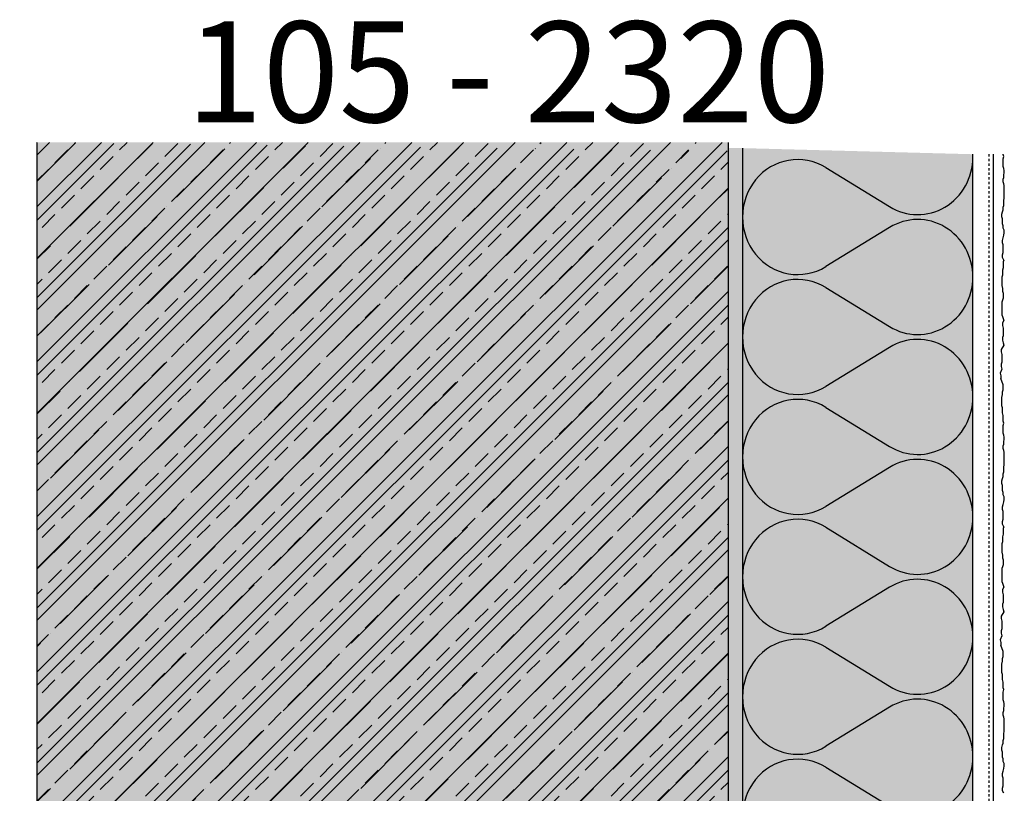
# Model space of a CAD drawing. Extents: x 2578 to 5243, y -13474 to -4513.
# Drawn here: x 4815 to 5157, y -12807 to -12538 of the extents above; entities that cross this region are included whole.
import ezdxf

# ---------------------------------------------------------------- set-up
doc = ezdxf.new("R2010")
doc.units = 0
doc.header["$LTSCALE"] = 0.1
doc.linetypes.add('AUSGEZOGEN', pattern=[0])
doc.linetypes.add('MVS_STRICH', pattern=[48, 8, -8, 8, -8, 8, -8])
for name, color, linetype in [('Dämmstoff Miwo', 6, 'CONTINUOUS'), ('DÄMMUNG', 1, 'CONTINUOUS'), ('Putz', 6, 'CONTINUOUS'), ('SCHRAFFUR', 7, 'CONTINUOUS'), ('SICHTBARE', 7, 'CONTINUOUS')]:
    doc.layers.add(name, color=color, linetype=linetype)
doc.styles.add('ARIAL7', font='arial.ttf', dxfattribs={"height": 7})

# ---------------------------------------------------------------- blocks, each defined once
blk = doc.blocks.new('DAEMM')
at = {"layer": 'DÄMMUNG'}
for p, q in [((0.2065, 0.362), (0.0435, 0.638)), ((0.4565, 0.638), (0.2935, 0.362))]:
    blk.add_line(p, q, dxfattribs=at)
for centre, radius, start, end in [((0.25, 0.76), 0.2398, 329.435, 210.565), ((-0.0001, 0.2399), 0.2399, 270.0152, 30.5802), ((0.5001, 0.2399), 0.2399, 149.4198, 269.9848)]:
    blk.add_arc(centre, radius, start, end, dxfattribs=at)

msp = doc.modelspace()

# ---------------------------------------------------------------- hatches: boundary and pattern name
at = {"layer": 'SCHRAFFUR', "lineweight": -3}
h = msp.add_hatch(dxfattribs=at)
h.set_pattern_fill('ANSI33', color=3, scale=2, style=0)
h.set_pattern_definition([(45, (1834.666, 0), (-8.980256, 8.980256), []), (45, (1843.646, 0), (-8.980256, 8.980256), [6.35, -3.175])])
h.paths.add_polyline_path([(5061.06, -12580.94), (5061.06, -13054.06), (4561.06, -13054.06), (4561.06, -12824.06), (4821.06, -12824.06), (4821.06, -12580.94)])
at = {"layer": 'SCHRAFFUR', "linetype": 'Continuous'}
h = msp.add_hatch(color=254, dxfattribs=at)
h.dxf.hatch_style = 1
h.paths.add_polyline_path([(4561.14, -13054.06), (5061.14, -13054.06), (5061.14, -12580.94), (4821.14, -12580.94), (4821.14, -12824.06), (4561.14, -12824.06)])
h = msp.add_hatch(dxfattribs=at)
h.set_pattern_fill('ANSI35', color=3, scale=3, style=0)
h.set_pattern_definition([(45, (4711.234, -12879.516), (-13.4704, 13.4704), []), (45, (4724.704, -12879.516), (-13.4704, 13.4704), [23.8125, -4.7625, 0, -4.7625])])
h.paths.add_polyline_path([(5061.06, -12824.06), (4821.06, -12824.06), (4821.06, -12580.94), (5061.06, -12583.94)])
h = msp.add_hatch(dxfattribs=at)
h.set_pattern_fill('HEX', color=252, scale=0.23, style=0)
h.set_pattern_definition([(0, (887.2444, -2), (0, 1.2648301), [0.73025, -1.4605]), (120, (887.2444, -2), (-1.095375, -0.63241505), [0.73025, -1.4605]), (60, (887.9747, -2), (-1.095375, 0.63241505), [0.73025, -1.4605])])
h.paths.add_polyline_path([(5061.06, -13054.06), (5066.07, -13054.06), (5066.06, -12582.94), (5061.06, -12582.94)])
h = msp.add_hatch(color=71, dxfattribs=at)
h.dxf.hatch_style = 1
h.paths.add_polyline_path([(5066.06, -12582.94), (5146.06, -12585.06), (5146.06, -13086.06), (5070.54, -13086.06), (5070.54, -13071.01), (5066.06, -13071.01)])

# ---------------------------------------------------------------- linework, layer by layer
at = {"layer": 'Putz', "color": 6, "linetype": 'AUSGEZOGEN', "lineweight": -3}
for p, q in [((5156.54, -12585.15), (5156.54, -12585.06)), ((5156.76, -12585.81), (5156.54, -12585.15)), ((5156.54, -12586.69), (5156.76, -12585.81)), ((5156.54, -12587.58), (5156.54, -12586.69)), ((5156.54, -12588.46), (5156.54, -12587.58)), ((5156.54, -12589.35), (5156.54, -12588.46)), ((5156.76, -12590.01), (5156.54, -12589.35)), ((5156.98, -12590.67), (5156.76, -12590.01)), ((5156.98, -12591.55), (5156.98, -12590.67)), ((5156.54, -12593.76), (5156.76, -12593.1)), ((5156.54, -12594.65), (5156.54, -12593.76)), ((5156.76, -12595.31), (5156.54, -12594.65)), ((5156.76, -12592.22), (5156.98, -12591.55)), ((5156.76, -12593.1), (5156.76, -12592.22)), ((5156.98, -12595.97), (5156.76, -12595.31)), ((5156.98, -12596.86), (5156.98, -12595.97)), ((5156.98, -12597.74), (5156.98, -12596.86)), ((5156.98, -12598.63), (5156.98, -12597.74)), ((5156.76, -12601.06), (5156.98, -12600.39)), ((5156.76, -12601.94), (5156.76, -12601.06)), ((5156.98, -12599.51), (5156.98, -12598.63)), ((5156.98, -12600.39), (5156.98, -12599.51)), ((5156.09, -12605.92), (5156.31, -12605.03)), ((5156.31, -12605.03), (5156.54, -12604.37)), ((5156.54, -12603.49), (5156.76, -12602.82)), ((5156.54, -12604.37), (5156.54, -12603.49)), ((5156.76, -12602.82), (5156.76, -12601.94)), ((5156.09, -12606.8), (5156.09, -12605.92)), ((5156.31, -12607.46), (5156.09, -12606.8)), ((5156.31, -12608.35), (5156.31, -12607.46)), ((5156.31, -12609.23), (5156.31, -12608.35)), ((5156.54, -12609.89), (5156.31, -12609.23)), ((5156.54, -12610.78), (5156.54, -12609.89)), ((5156.98, -12611.44), (5156.54, -12610.78)), ((5156.98, -12612.32), (5156.98, -12611.44)), ((5156.31, -12614.98), (5156.54, -12614.09)), ((5156.31, -12615.86), (5156.31, -12614.98)), ((5156.54, -12614.09), (5156.76, -12613.21)), ((5156.76, -12613.21), (5156.98, -12612.32)), ((5156.54, -12616.52), (5156.31, -12615.86)), ((5156.54, -12617.41), (5156.54, -12616.52)), ((5156.54, -12618.29), (5156.54, -12617.41)), ((5156.54, -12619.17), (5156.54, -12618.29)), ((5156.31, -12620.06), (5156.54, -12619.17)), ((5156.31, -12620.94), (5156.31, -12620.06)), ((5156.76, -12621.83), (5156.31, -12620.94)), ((5156.76, -12621.83), (5156.54, -12622.49)), ((5156.54, -12624.48), (5156.31, -12625.36)), ((5156.31, -12625.36), (5156.31, -12626.24)), ((5156.54, -12622.49), (5156.54, -12623.59)), ((5156.54, -12623.59), (5156.54, -12624.48)), ((5156.31, -12627.13), (5156.09, -12627.79)), ((5156.09, -12627.79), (5156.09, -12628.67)), ((5156.09, -12628.67), (5156.09, -12629.78)), ((5156.31, -12626.24), (5156.31, -12627.13)), ((5156.09, -12629.78), (5156.09, -12630.66)), ((5156.09, -12630.66), (5156.31, -12631.77)), ((5156.31, -12631.77), (5156.31, -12632.65)), ((5156.31, -12635.74), (5156.09, -12636.41)), ((5156.31, -12632.65), (5156.54, -12633.31)), ((5156.54, -12635.08), (5156.31, -12635.74)), ((5156.54, -12633.31), (5156.54, -12634.2)), ((5156.54, -12634.2), (5156.54, -12635.08)), ((5156.09, -12636.41), (5156.09, -12637.29)), ((5156.09, -12637.29), (5156.09, -12638.18)), ((5156.09, -12638.18), (5156.09, -12639.06)), ((5156.09, -12639.06), (5156.09, -12639.94)), ((5156.09, -12639.94), (5156.09, -12640.83)), ((5156.09, -12640.83), (5156.31, -12641.49)), ((5156.31, -12641.49), (5156.54, -12642.15)), ((5156.54, -12642.15), (5156.76, -12642.82)), ((5156.76, -12642.82), (5156.31, -12643.7)), ((5156.31, -12643.7), (5156.31, -12644.58)), ((5156.31, -12644.58), (5156.54, -12645.47)), ((5156.54, -12645.47), (5156.54, -12646.35)), ((5156.54, -12648.12), (5156.31, -12648.78)), ((5156.31, -12648.78), (5156.31, -12649.66)), ((5156.54, -12646.35), (5156.54, -12647.23)), ((5156.54, -12647.23), (5156.54, -12648.12)), ((5156.76, -12651.43), (5155.91, -12652.88)), ((5155.91, -12652.88), (5155.91, -12653.76)), ((5156.31, -12649.66), (5156.54, -12650.55)), ((5156.54, -12650.55), (5156.76, -12651.43)), ((5155.91, -12653.76), (5156.13, -12654.64)), ((5156.13, -12654.64), (5156.13, -12655.53)), ((5156.13, -12655.53), (5156.13, -12656.41)), ((5156.13, -12659.73), (5155.57, -12661.18)), ((5156.13, -12657.3), (5155.91, -12657.96)), ((5155.91, -12657.96), (5155.91, -12658.84)), ((5155.91, -12658.84), (5156.13, -12659.73)), ((5156.13, -12656.41), (5156.13, -12657.3)), ((5155.57, -12661.18), (5155.79, -12662.07)), ((5155.79, -12662.07), (5155.79, -12662.95)), ((5156.54, -12665.2), (5155.79, -12662.95)), ((5156.54, -12666.08), (5156.54, -12665.2)), ((5156.54, -12666.97), (5156.54, -12666.08)), ((5156.09, -12669.62), (5156.31, -12668.51)), ((5156.09, -12670.5), (5156.09, -12669.62)), ((5156.31, -12667.63), (5156.54, -12666.97)), ((5156.31, -12668.51), (5156.31, -12667.63)), ((5156.09, -12671.61), (5156.09, -12670.5)), ((5156.09, -12672.49), (5156.09, -12671.61)), ((5156.31, -12673.15), (5156.09, -12672.49)), ((5156.31, -12674.04), (5156.31, -12673.15)), ((5156.31, -12674.92), (5156.31, -12674.04)), ((5156.54, -12675.8), (5156.31, -12674.92)), ((5156.54, -12676.69), (5156.54, -12675.8)), ((5156.54, -12677.79), (5156.54, -12676.69)), ((5156.76, -12678.46), (5156.54, -12677.79)), ((5156.54, -12679.34), (5156.76, -12678.46)), ((5156.54, -12680.22), (5156.54, -12679.34)), ((5156.54, -12681.11), (5156.54, -12680.22)), ((5156.54, -12681.99), (5156.54, -12681.11)), ((5156.76, -12682.65), (5156.54, -12681.99)), ((5156.98, -12683.32), (5156.76, -12682.65)), ((5156.98, -12684.2), (5156.98, -12683.32)), ((5156.54, -12686.41), (5156.76, -12685.75)), ((5156.54, -12687.29), (5156.54, -12686.41)), ((5156.76, -12684.86), (5156.98, -12684.2)), ((5156.76, -12685.75), (5156.76, -12684.86)), ((5156.76, -12687.96), (5156.54, -12687.29)), ((5156.98, -12688.62), (5156.76, -12687.96)), ((5156.98, -12689.5), (5156.98, -12688.62)), ((5156.98, -12690.39), (5156.98, -12689.5)), ((5156.98, -12691.27), (5156.98, -12690.39)), ((5156.76, -12693.7), (5156.98, -12693.04)), ((5156.76, -12694.59), (5156.76, -12693.7)), ((5156.98, -12692.16), (5156.98, -12691.27)), ((5156.98, -12693.04), (5156.98, -12692.16)), ((5156.31, -12697.68), (5156.54, -12697.02)), ((5156.54, -12696.13), (5156.76, -12695.47)), ((5156.54, -12697.02), (5156.54, -12696.13)), ((5156.76, -12695.47), (5156.76, -12694.59)), ((5156.09, -12698.56), (5156.31, -12697.68)), ((5156.09, -12699.45), (5156.09, -12698.56)), ((5156.31, -12700.11), (5156.09, -12699.45)), ((5156.31, -12700.99), (5156.31, -12700.11)), ((5156.31, -12701.88), (5156.31, -12700.99)), ((5156.54, -12702.54), (5156.31, -12701.88)), ((5156.54, -12703.42), (5156.54, -12702.54)), ((5156.98, -12704.09), (5156.54, -12703.42)), ((5156.98, -12704.97), (5156.98, -12704.09)), ((5156.31, -12707.62), (5156.54, -12706.74)), ((5156.31, -12708.51), (5156.31, -12707.62)), ((5156.54, -12706.74), (5156.76, -12705.85)), ((5156.76, -12705.85), (5156.98, -12704.97)), ((5156.54, -12709.17), (5156.31, -12708.51)), ((5156.54, -12710.05), (5156.54, -12709.17)), ((5156.54, -12710.94), (5156.54, -12710.05)), ((5156.54, -12711.82), (5156.54, -12710.94)), ((5156.31, -12712.7), (5156.54, -12711.82)), ((5156.31, -12713.59), (5156.31, -12712.7)), ((5156.76, -12714.47), (5156.31, -12713.59)), ((5156.76, -12714.47), (5156.54, -12715.13)), ((5156.54, -12717.12), (5156.31, -12718.01)), ((5156.54, -12715.13), (5156.54, -12716.24)), ((5156.54, -12716.24), (5156.54, -12717.12)), ((5156.31, -12719.77), (5156.09, -12720.44)), ((5156.09, -12720.44), (5156.09, -12721.32)), ((5156.09, -12721.32), (5156.09, -12722.43)), ((5156.31, -12718.01), (5156.31, -12718.89)), ((5156.31, -12718.89), (5156.31, -12719.77)), ((5156.09, -12722.43), (5156.09, -12723.31)), ((5156.09, -12723.31), (5156.31, -12724.41)), ((5156.31, -12724.41), (5156.31, -12725.3)), ((5156.31, -12725.3), (5156.54, -12725.96)), ((5156.54, -12727.73), (5156.31, -12728.39)), ((5156.54, -12725.96), (5156.54, -12726.84)), ((5156.54, -12726.84), (5156.54, -12727.73)), ((5156.31, -12728.39), (5156.09, -12729.05)), ((5156.09, -12729.05), (5156.09, -12729.94)), ((5156.09, -12729.94), (5156.09, -12730.82)), ((5156.09, -12730.82), (5156.09, -12731.71)), ((5156.09, -12731.71), (5156.09, -12732.59)), ((5156.09, -12732.59), (5156.09, -12733.47)), ((5156.09, -12733.47), (5156.31, -12734.14)), ((5156.31, -12734.14), (5156.54, -12734.8)), ((5156.54, -12734.8), (5156.76, -12735.46)), ((5156.76, -12735.46), (5156.31, -12736.35)), ((5156.31, -12736.35), (5156.31, -12737.23)), ((5156.31, -12737.23), (5156.54, -12738.11)), ((5156.54, -12738.11), (5156.54, -12739)), ((5156.54, -12740.76), (5156.31, -12741.43)), ((5156.31, -12741.43), (5156.31, -12742.31)), ((5156.54, -12739), (5156.54, -12739.88)), ((5156.54, -12739.88), (5156.54, -12740.76)), ((5156.76, -12744.08), (5155.91, -12745.52)), ((5156.31, -12742.31), (5156.54, -12743.19)), ((5156.54, -12743.19), (5156.76, -12744.08)), ((5155.91, -12745.52), (5155.91, -12746.41)), ((5155.91, -12746.41), (5156.13, -12747.29)), ((5156.13, -12747.29), (5156.13, -12748.17)), ((5156.13, -12748.17), (5156.13, -12749.06)), ((5156.13, -12749.94), (5155.91, -12750.61)), ((5155.91, -12750.61), (5155.91, -12751.49)), ((5155.91, -12751.49), (5156.13, -12752.37)), ((5156.13, -12749.06), (5156.13, -12749.94)), ((5156.13, -12752.37), (5155.57, -12753.83)), ((5155.57, -12753.83), (5155.79, -12754.71)), ((5155.79, -12754.71), (5155.79, -12755.6)), ((5156.54, -12757.85), (5155.79, -12755.6)), ((5156.54, -12758.73), (5156.54, -12757.85)), ((5156.54, -12759.61), (5156.54, -12758.73)), ((5156.09, -12762.26), (5156.31, -12761.16)), ((5156.09, -12763.15), (5156.09, -12762.26)), ((5156.31, -12760.28), (5156.54, -12759.61)), ((5156.31, -12761.16), (5156.31, -12760.28)), ((5156.09, -12764.25), (5156.09, -12763.15)), ((5156.09, -12765.14), (5156.09, -12764.25)), ((5156.31, -12765.8), (5156.09, -12765.14)), ((5156.31, -12766.68), (5156.31, -12765.8)), ((5156.31, -12767.57), (5156.31, -12766.68)), ((5156.54, -12768.45), (5156.31, -12767.57)), ((5156.54, -12769.33), (5156.54, -12768.45)), ((5156.54, -12770.44), (5156.54, -12769.33)), ((5156.76, -12771.1), (5156.54, -12770.44)), ((5156.54, -12771.99), (5156.76, -12771.1)), ((5156.54, -12772.87), (5156.54, -12771.99)), ((5156.54, -12773.75), (5156.54, -12772.87)), ((5156.54, -12774.64), (5156.54, -12773.75)), ((5156.76, -12775.3), (5156.54, -12774.64)), ((5156.98, -12775.96), (5156.76, -12775.3)), ((5156.98, -12776.85), (5156.98, -12775.96)), ((5156.54, -12779.06), (5156.76, -12778.39)), ((5156.54, -12779.94), (5156.54, -12779.06)), ((5156.76, -12777.51), (5156.98, -12776.85)), ((5156.76, -12778.39), (5156.76, -12777.51)), ((5156.76, -12780.6), (5156.54, -12779.94)), ((5156.98, -12781.27), (5156.76, -12780.6)), ((5156.98, -12782.15), (5156.98, -12781.27)), ((5156.98, -12783.03), (5156.98, -12782.15)), ((5156.76, -12786.35), (5156.98, -12785.68)), ((5156.98, -12783.92), (5156.98, -12783.03)), ((5156.98, -12784.8), (5156.98, -12783.92)), ((5156.98, -12785.68), (5156.98, -12784.8)), ((5156.31, -12790.32), (5156.54, -12789.66)), ((5156.54, -12788.78), (5156.76, -12788.12)), ((5156.54, -12789.66), (5156.54, -12788.78)), ((5156.76, -12787.23), (5156.76, -12786.35)), ((5156.76, -12788.12), (5156.76, -12787.23)), ((5156.09, -12791.21), (5156.31, -12790.32)), ((5156.09, -12792.09), (5156.09, -12791.21)), ((5156.31, -12792.76), (5156.09, -12792.09)), ((5156.31, -12793.64), (5156.31, -12792.76)), ((5156.31, -12794.52), (5156.31, -12793.64)), ((5156.54, -12795.19), (5156.31, -12794.52)), ((5156.54, -12796.07), (5156.54, -12795.19)), ((5156.98, -12796.73), (5156.54, -12796.07)), ((5156.31, -12800.27), (5156.54, -12799.38)), ((5156.54, -12799.38), (5156.76, -12798.5)), ((5156.76, -12798.5), (5156.98, -12797.62)), ((5156.98, -12797.62), (5156.98, -12796.73)), ((5156.31, -12801.15), (5156.31, -12800.27)), ((5156.54, -12801.81), (5156.31, -12801.15)), ((5156.54, -12802.7), (5156.54, -12801.81)), ((5156.54, -12803.58), (5156.54, -12802.7)), ((5156.31, -12805.35), (5156.54, -12804.47)), ((5156.31, -12806.23), (5156.31, -12805.35)), ((5156.76, -12807.12), (5156.31, -12806.23)), ((5156.54, -12804.47), (5156.54, -12803.58))]:
    msp.add_line(p, q, dxfattribs=at)
at = {"layer": 'SCHRAFFUR', "color": 140, "linetype": 'Continuous'}
for p, q in [((4821.06, -12580.94), (4821.06, -12824.06)), ((5061.06, -12580.94), (5061.06, -13054.06))]:
    msp.add_line(p, q, dxfattribs=at)
at = {"layer": 'SICHTBARE', "color": 1, "linetype": 'Continuous'}
for p, q in [((5066.06, -12582.94), (5066.06, -13071.01)), ((5146.06, -13086.06), (5146.06, -12585.06))]:
    msp.add_line(p, q, dxfattribs=at)
at = {"layer": 'SICHTBARE', "color": 6, "linetype": 'MVS_STRICH'}
msp.add_line((5151.56, -12585.06), (5151.56, -13091.53), dxfattribs=at)
at = {"layer": 'SICHTBARE', "color": 6, "linetype": 'Continuous'}
msp.add_line((5153.06, -12585.06), (5153.06, -13093.03), dxfattribs=at)

# ---------------------------------------------------------------- block references
at = {"layer": 'Dämmstoff Miwo', "color": 3, "linetype": 'AUSGEZOGEN', "xscale": 83.3333333333333, "yscale": 80, "zscale": 83.3333333333333, "rotation": 90}
for p in [(5146.06, -12627.72), (5146.06, -12669.39), (5146.06, -12711.06), (5146.06, -12752.72), (5146.06, -12794.39), (5146.06, -12836.06)]:
    msp.add_blockref('DAEMM', p, dxfattribs=at)

# ---------------------------------------------------------------- texts
at = {"layer": 'SICHTBARE', "color": 7, "linetype": 'Continuous', "insert": (4872.98, -12538.93), "char_height": 35, "attachment_point": 1, "style": 'ARIAL7'}
msp.add_mtext_dynamic_manual_height_columns('105 - 2320', width=354.5057, gutter_width=35, heights=[0], dxfattribs=at)

doc.saveas('drawing.dxf')
